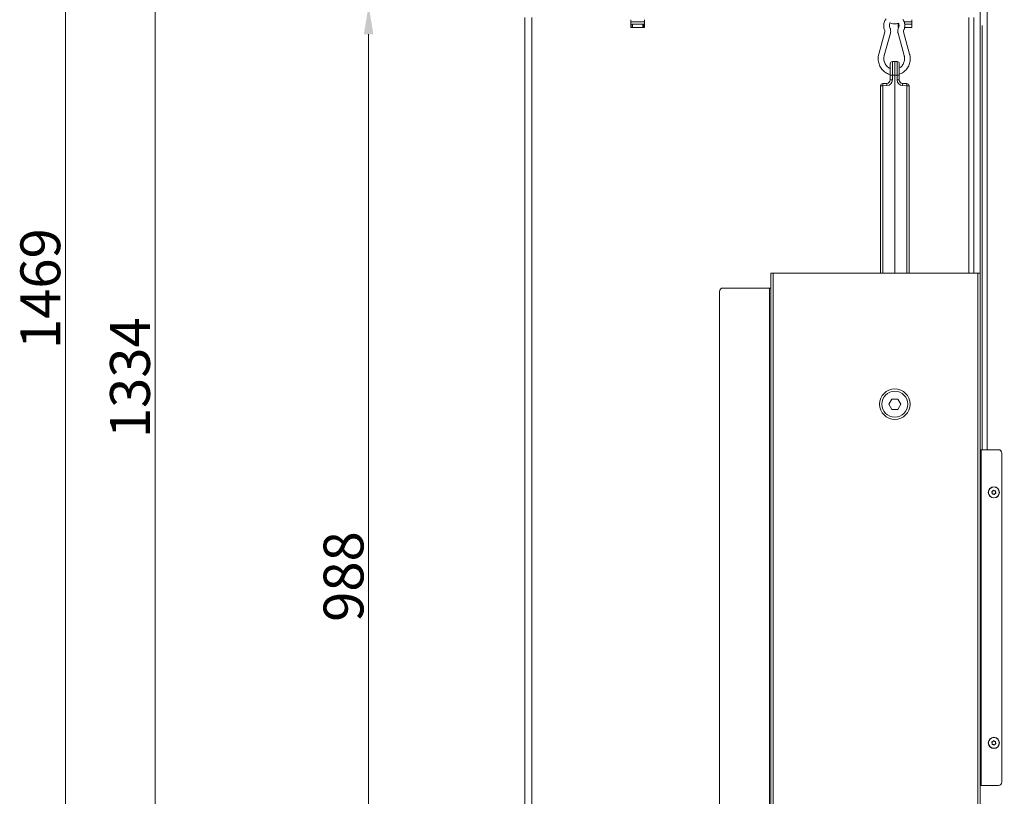
# Model space of a CAD drawing. Extents: x 968 to 4048, y -1350 to 1713.
# Drawn here: x 2748 to 3613, y 518 to 1200 of the extents above; entities that cross this region are included whole.
import ezdxf

# ---------------------------------------------------------------- set-up
doc = ezdxf.new("R2010")
doc.units = 0
doc.header["$LTSCALE"] = 5
doc.layers.add('SLD-0', color=7, linetype='Continuous')
doc.styles.add('Brunner 2014', font='arial.ttf', dxfattribs={"height": 35})
doc.dimstyles.new('Brunner 2014', dxfattribs={"dimscale": 5, "dimtxt": 35, "dimasz": 5, "dimexe": 3.175, "dimexo": 0, "dimgap": 0.762, "dimtad": 1, "dimdec": 0, "dimrnd": 1e-08, "dimtxsty": 'Brunner 2014', "dimcen": 0.09, "dimdle": 10, "dimclrd": 7, "dimclre": 7, "dimclrt": 7, "dimadec": 1, "dimazin": 2, "dimtfac": 0.666667, "dimtdec": 0, "dimtmove": 0, "dimatfit": 3, "dimldrblk": 'Filled-1', "dimfxl": 1, "dimtolj": 1, "dimlwd": 5, "dimlwe": 5, "dimarcsym": 0})

# ---------------------------------------------------------------- blocks, each defined once
blk = doc.blocks.new('*D70')
at = {"layer": 'Defpoints', "color": 0, "lineweight": 5, "transparency": 16777216}
for p in [(3148.23, 1557.89), (2866.57, 224.21), (3205.42, 224.21)]:
    blk.add_point(p, dxfattribs=at)
at = {"layer": 'SLD-0', "color": 7, "linetype": 'Continuous', "lineweight": 5, "transparency": 16777216}
for p, q in [((3148.23, 1557.89), (2850.7, 1557.89)), ((2866.57, 1532.89), (2866.57, 249.21)), ((3205.42, 224.21), (2850.7, 224.21))]:
    blk.add_line(p, q, dxfattribs=at)
at = {"layer": 'SLD-0', "color": 7, "lineweight": 5, "transparency": 16777216}
for points in [[(2862.4, 1532.89), (2870.74, 1532.89), (2866.57, 1557.89)], [(2862.4, 249.21), (2870.74, 249.21), (2866.57, 224.21)]]:
    blk.add_solid(points, dxfattribs=at)
at = {"layer": 'SLD-0', "color": 1, "lineweight": 9, "transparency": 16777216, "insert": (2827, 885.72), "char_height": 35, "attachment_point": 2, "rotation": 90, "style": 'Brunner 2014'}
blk.add_mtext('\\A1;1334', dxfattribs=at)
blk = doc.blocks.new('Filled-1')
at = {"color": 0}
for p, q in [((0, 0), (-1, 0.167)), ((-1, 0.167), (-1, -0.167)), ((-1, 0), (0, 0)), ((-1, -0.167), (0, 0))]:
    blk.add_line(p, q, dxfattribs=at)
at = {"color": 0, "flags": 128}
blk.add_lwpolyline([(-1, -0.167), (0, 0), (-1, 0.167), (-1, -0.167)], dxfattribs=at)
at = {"color": 0}
blk.add_solid([(-1, -0.167), (0, 0), (-1, 0.167), (-1, -0.167)], dxfattribs=at)
blk = doc.blocks.new('*D73')
at = {"layer": 'Defpoints', "color": 0, "lineweight": 5, "transparency": 16777216}
for p in [(3213.68, 1212.47), (3054.15, 224.21), (3205.42, 224.21)]:
    blk.add_point(p, dxfattribs=at)
at = {"layer": 'SLD-0', "color": 7, "linetype": 'Continuous', "lineweight": 5, "transparency": 16777216}
for p, q in [((3213.68, 1212.47), (3038.27, 1212.47)), ((3054.15, 1187.47), (3054.15, 249.21)), ((3205.42, 224.21), (3038.27, 224.21))]:
    blk.add_line(p, q, dxfattribs=at)
at = {"layer": 'SLD-0', "color": 7, "lineweight": 5, "transparency": 16777216}
for points in [[(3049.98, 1187.47), (3058.31, 1187.47), (3054.15, 1212.47)], [(3049.98, 249.21), (3058.31, 249.21), (3054.15, 224.21)]]:
    blk.add_solid(points, dxfattribs=at)
at = {"layer": 'SLD-0', "color": 7, "lineweight": 9, "transparency": 16777216, "insert": (3014.6, 711.09), "char_height": 35, "attachment_point": 2, "rotation": 90, "style": 'Brunner 2014'}
blk.add_mtext('\\A1;988', dxfattribs=at)
blk = doc.blocks.new('*D76')
at = {"layer": 'Defpoints', "color": 0, "lineweight": 5, "transparency": 16777216}
for p in [(3207.2, 1693.46), (2787.79, 224.21), (3210.92, 224.21)]:
    blk.add_point(p, dxfattribs=at)
at = {"layer": 'SLD-0', "color": 7, "linetype": 'Continuous', "lineweight": 5, "transparency": 16777216}
for p, q in [((3207.2, 1693.46), (2771.91, 1693.46)), ((2787.79, 1668.46), (2787.79, 249.21)), ((3210.92, 224.21), (2771.91, 224.21))]:
    blk.add_line(p, q, dxfattribs=at)
at = {"layer": 'SLD-0', "color": 7, "lineweight": 5, "transparency": 16777216}
for points in [[(2783.62, 1668.46), (2791.96, 1668.46), (2787.79, 1693.46)], [(2783.62, 249.21), (2791.96, 249.21), (2787.79, 224.21)]]:
    blk.add_solid(points, dxfattribs=at)
at = {"layer": 'SLD-0', "color": 1, "lineweight": 9, "transparency": 16777216, "insert": (2748.24, 963.98), "char_height": 35, "attachment_point": 2, "rotation": 90, "style": 'Brunner 2014'}
blk.add_mtext('\\A1;1469', dxfattribs=at)
blk = doc.blocks.new('*D92')
at = {"layer": 'Defpoints', "color": 0, "lineweight": 5, "transparency": 16777216}
for p in [(3211.77, 1557.89), (4032.22, 1557.89), (3755.42, 505.13)]:
    blk.add_point(p, dxfattribs=at)
at = {"layer": 'SLD-0', "color": 7, "linetype": 'Continuous', "lineweight": 5, "transparency": 16777216}
for p, q in [((3211.77, 1557.89), (4048.09, 1557.89)), ((4032.22, 530.13), (4032.22, 1532.89)), ((3755.42, 505.13), (4048.09, 505.13))]:
    blk.add_line(p, q, dxfattribs=at)
at = {"layer": 'SLD-0', "color": 7, "lineweight": 5, "transparency": 16777216}
for points in [[(4028.05, 1532.89), (4036.38, 1532.89), (4032.22, 1557.89)], [(4028.05, 530.13), (4036.38, 530.13), (4032.22, 505.13)]]:
    blk.add_solid(points, dxfattribs=at)
at = {"layer": 'SLD-0', "color": 7, "lineweight": 9, "transparency": 16777216, "insert": (3992.64, 933.07), "char_height": 35, "attachment_point": 2, "rotation": 90, "style": 'Brunner 2014'}
blk.add_mtext('\\A1;1053', dxfattribs=at)

msp = doc.modelspace()

# ---------------------------------------------------------------- linework, layer by layer
at = {"color": 0, "linetype": 'Continuous', "lineweight": 9}
for p, q in [((3591.42, 1214.98), (3591.42, 977.48)), ((3597.42, 1214.98), (3597.42, 822.48)), ((3191.42, 377.21), (3191.42, 1202.21)), ((3197.42, 377.21), (3197.42, 1202.21)), ((3284.42, 1193.21), (3284.42, 1200.21)), ((3296.42, 1198.21), (3284.42, 1198.21)), ((3284.42, 1196.21), (3284.92, 1196.21)), ((3284.92, 1193.21), (3284.92, 1196.21)), ((3284.92, 1196.21), (3285.92, 1196.21)), ((3285.92, 1196.21), (3285.92, 1193.21)), ((3294.92, 1196.21), (3285.92, 1196.21)), ((3294.92, 1193.21), (3294.92, 1196.21)), ((3294.92, 1196.21), (3295.92, 1196.21)), ((3295.92, 1196.21), (3295.92, 1193.21)), ((3295.92, 1196.21), (3296.42, 1196.21)), ((3296.42, 1200.21), (3296.42, 1193.21)), ((3519.42, 1193.21), (3519.42, 1197.08)), ((3519.42, 1196.21), (3519.92, 1196.21)), ((3531.42, 1198.21), (3524.69, 1198.21)), ((3529.92, 1196.21), (3525.06, 1196.21)), ((3529.92, 1196.21), (3530.92, 1196.21)), ((3530.92, 1196.21), (3531.42, 1196.21)), ((3531.42, 1200.21), (3531.42, 1193.21)), ((3581.48, 977.48), (3581.48, 1202.21)), ((3585.72, 977.48), (3585.72, 1202.21)), ((3593.08, 1194.98), (3593.08, 822.48)), ((3593.28, 1194.98), (3593.08, 1194.98)), ((3593.28, 822.48), (3593.28, 1194.98)), ((3296.42, 1193.21), (3284.42, 1193.21)), ((3507.74, 1189.6), (3502.34, 1169.99)), ((3507.17, 1168.66), (3512.56, 1188.27)), ((3519.24, 1188.27), (3524.64, 1168.66)), ((3519.79, 1193.21), (3519.42, 1193.21)), ((3529.46, 1169.99), (3524.06, 1189.6)), ((3531.42, 1193.21), (3524.98, 1193.21)), ((3512.39, 1151.53), (3512.39, 1161.46)), ((3514.32, 1163.46), (3516.39, 1163.53)), ((3514.32, 1163.46), (3514.32, 1151.53)), ((3516.39, 1151.53), (3516.39, 1163.53)), ((3516.39, 1163.53), (3518.46, 1163.46)), ((3518.46, 1151.53), (3518.46, 1163.46)), ((3520.39, 1161.46), (3520.39, 1151.53)), ((3512.39, 1147.29), (3512.39, 1151.53)), ((3514.32, 1151.53), (3512.39, 1151.53)), ((3516.39, 1151.53), (3514.32, 1151.53)), ((3514.32, 1151.53), (3514.32, 1147.29)), ((3516.39, 1151.53), (3516.39, 977.53)), ((3518.46, 1151.53), (3516.39, 1151.53)), ((3518.46, 1147.29), (3518.46, 1151.53)), ((3520.39, 1151.53), (3518.46, 1151.53)), ((3520.39, 1151.53), (3520.39, 1147.29)), ((3505.82, 1142.17), (3503.89, 1142.17)), ((3503.89, 977.48), (3503.89, 1142.17)), ((3505.82, 1144.17), (3509.49, 1144.29)), ((3509.49, 1142.3), (3505.82, 1142.17)), ((3505.82, 1142.17), (3505.82, 977.48)), ((3514.32, 1147.29), (3512.39, 1147.29)), ((3520.39, 1147.29), (3518.46, 1147.29)), ((3523.28, 1144.29), (3526.96, 1144.17)), ((3526.96, 1142.17), (3523.28, 1142.3)), ((3528.89, 1142.17), (3526.96, 1142.17)), ((3526.96, 977.48), (3526.96, 1142.17)), ((3528.89, 1142.17), (3528.89, 977.48)), ((3407.42, 372.48), (3407.42, 977.48)), ((3409.42, 977.48), (3407.42, 977.48)), ((3409.42, 372.48), (3409.42, 977.48)), ((3589.42, 977.48), (3409.42, 977.48)), ((3514.84, 977.48), (3516.39, 977.53)), ((3516.39, 977.53), (3517.94, 977.48)), ((3589.42, 372.48), (3589.42, 977.48)), ((3591.42, 977.48), (3589.42, 977.48)), ((3591.42, 372.48), (3591.42, 977.48)), ((3362.42, 388.48), (3362.42, 961.48)), ((3406.42, 964.48), (3365.42, 964.48)), ((3407.42, 964.48), (3406.42, 964.48)), ((3406.42, 385.48), (3406.42, 964.48)), ((3511.17, 862.48), (3513.79, 867.03)), ((3513.79, 867.03), (3519.05, 867.03)), ((3519.05, 867.03), (3521.67, 862.48)), ((3513.79, 857.93), (3511.17, 862.48)), ((3519.05, 857.93), (3513.79, 857.93)), ((3521.67, 862.48), (3519.05, 857.93)), ((3592.42, 822.48), (3591.42, 822.48)), ((3592.42, 527.48), (3592.42, 822.48)), ((3607.42, 822.48), (3592.42, 822.48)), ((3610.42, 530.48), (3610.42, 819.48)), ((3601.94, 784.74), (3601.94, 784.74)), ((3602.47, 786.14), (3602.47, 786.14)), ((3602.88, 783.58), (3602.88, 783.58)), ((3603.95, 786.38), (3603.95, 786.38)), ((3604.37, 783.81), (3604.37, 783.81)), ((3604.9, 785.22), (3604.9, 785.22))]:
    msp.add_line(p, q, dxfattribs=at)
at = {"color": 7, "linetype": 'Continuous', "lineweight": 9}
for p, q in [((3601.94, 564.74), (3601.94, 564.74)), ((3602.47, 566.14), (3602.47, 566.14)), ((3602.88, 563.58), (3602.88, 563.58)), ((3603.95, 566.38), (3603.95, 566.38)), ((3604.37, 563.81), (3604.37, 563.81)), ((3604.9, 565.22), (3604.9, 565.22)), ((3591.42, 527.48), (3592.42, 527.48)), ((3592.42, 527.48), (3607.42, 527.48))]:
    msp.add_line(p, q, dxfattribs=at)
at = {"color": 0, "linetype": 'Continuous', "lineweight": 9}
for centre, radius in [((3516.42, 862.48), 13.41), ((3516.42, 862.48), 11.41), ((3603.42, 784.98), 4.9), ((3603.42, 784.98), 4.76)]:
    msp.add_circle(centre, radius, dxfattribs=at)
at = {"color": 7, "linetype": 'Continuous', "lineweight": 9}
for radius in [4.9, 4.76]:
    msp.add_circle((3603.42, 564.98), radius, dxfattribs=at)
at = {"color": 0, "linetype": 'Continuous', "lineweight": 9}
for centre, radius, start, end in [((3514.39, 1161.46), 2, 92, 180), ((3518.39, 1161.46), 2, 0, 88), ((3505.89, 1142.17), 2, 92, 180), ((3520.15, 1143.17), 14.37, 176.0129, 183.9871), ((3523.83, 1143.29), 14.37, 176.0129, 183.9871), ((3509.32, 1147.29), 5, 272, 0), ((3509.39, 1147.29), 3, 272, 0), ((3523.46, 1147.29), 5, 180, 268), ((3523.39, 1147.29), 3, 180, 268), ((3508.94, 1143.29), 14.37, 356.0129, 3.9871), ((3512.62, 1143.17), 14.37, 356.0129, 3.9871), ((3526.89, 1142.17), 2, 0, 88), ((3365.42, 961.48), 3, 90, 180), ((3607.42, 819.48), 3, 0, 90)]:
    msp.add_arc(centre, radius, start, end, dxfattribs=at)
at = {"color": 7, "linetype": 'Continuous', "lineweight": 9}
msp.add_arc((3607.42, 530.48), 3, 270, 0, dxfattribs=at)
at = {"color": 0, "linetype": 'Continuous', "lineweight": 9}
for points, knots in [([(3508.78, 1201.05), (3508.55, 1200.77), (3507.96, 1200.04), (3507.3, 1198.66), (3506.79, 1197.01), (3506.59, 1195.27), (3506.71, 1193.53), (3507.07, 1192.01), (3507.47, 1191.11), (3507.64, 1190.75)], [0, 0, 0, 0, 0.099638, 0.257239, 0.415159, 0.573363, 0.73179, 0.890346, 1, 1, 1, 1]), ([(3512.12, 1192.96), (3512.05, 1193.11), (3511.82, 1193.62), (3511.62, 1194.56), (3511.65, 1195.75), (3511.91, 1196.77), (3512.25, 1197.29), (3512.38, 1197.5)], [0, 0, 0, 0, 0.106288, 0.353298, 0.599943, 0.846084, 1, 1, 1, 1]), ([(3512.38, 1197.5), (3512.83, 1197.28), (3513.77, 1196.82), (3515.35, 1196.49), (3516.99, 1196.45), (3518.44, 1196.67), (3519.29, 1197.02), (3519.62, 1197.15)], [0, 0, 0, 0, 0.199283, 0.418474, 0.637391, 0.856141, 1, 1, 1, 1]), ([(3519.62, 1197.15), (3519.72, 1196.96), (3520.01, 1196.43), (3520.19, 1195.41), (3520.15, 1194.25), (3519.91, 1193.43), (3519.72, 1193.03), (3519.68, 1192.96)], [0, 0, 0, 0, 0.15148, 0.422053, 0.691144, 0.946684, 1, 1, 1, 1]), ([(3524.17, 1190.75), (3524.31, 1191.06), (3524.69, 1191.91), (3525.07, 1193.37), (3525.22, 1195.11), (3525.05, 1196.85), (3524.56, 1198.52), (3524.04, 1199.71), (3523.62, 1200.26), (3523.54, 1200.36)], [0, 0, 0, 0, 0.103727, 0.275241, 0.447089, 0.619165, 0.791359, 0.963547, 1, 1, 1, 1]), ([(3593.28, 1194.98), (3593.26, 1195), (3593.24, 1195.03), (3593.2, 1195.05), (3593.18, 1195.06), (3593.15, 1195.05), (3593.12, 1195.03), (3593.09, 1195), (3593.08, 1194.98)], [0, 0, 0, 0, 0.276051, 0.39177, 0.5, 0.60823, 0.723949, 1, 1, 1, 1]), ([(3507.64, 1190.75), (3507.67, 1190.68), (3507.76, 1190.46), (3507.83, 1190.05), (3507.77, 1189.74), (3507.74, 1189.6)], [0, 0, 0, 0, 0.196361, 0.635836, 1, 1, 1, 1]), ([(3512.56, 1188.27), (3512.64, 1188.58), (3512.81, 1189.35), (3512.82, 1190.63), (3512.58, 1191.91), (3512.26, 1192.66), (3512.12, 1192.96)], [0, 0, 0, 0, 0.195275, 0.493952, 0.793525, 1, 1, 1, 1]), ([(3519.68, 1192.96), (3519.56, 1192.67), (3519.24, 1191.95), (3518.99, 1190.69), (3518.99, 1189.39), (3519.17, 1188.6), (3519.24, 1188.27)], [0, 0, 0, 0, 0.195647, 0.493613, 0.792561, 1, 1, 1, 1]), ([(3524.06, 1189.6), (3524.04, 1189.68), (3523.99, 1189.91), (3524, 1190.32), (3524.11, 1190.61), (3524.17, 1190.75)], [0, 0, 0, 0, 0.1957265, 0.6239435, 1, 1, 1, 1]), ([(3502.34, 1169.99), (3502.25, 1169.59), (3501.98, 1168.5), (3501.78, 1166.67), (3501.84, 1164.52), (3502.21, 1162.4), (3502.88, 1160.36), (3503.84, 1158.44), (3505.06, 1156.69), (3506.52, 1155.15), (3508.18, 1153.84), (3510.02, 1152.82), (3511.44, 1152.21), (3512.25, 1152.05), (3512.39, 1152.02)], [0, 0, 0, 0, 0.053192, 0.146105, 0.239112, 0.332154, 0.425202, 0.518227, 0.611204, 0.704106, 0.796914, 0.889614, 0.982202, 1, 1, 1, 1]), ([(3512.39, 1157.29), (3512.33, 1157.31), (3511.75, 1157.51), (3510.76, 1158.16), (3509.46, 1159.25), (3508.39, 1160.59), (3507.57, 1162.1), (3507.03, 1163.75), (3506.78, 1165.46), (3506.82, 1167.13), (3507.05, 1168.17), (3507.17, 1168.66)], [0, 0, 0, 0, 0.0127558, 0.1393156, 0.2655392, 0.3913731, 0.5168264, 0.641952, 0.766827, 0.8915405, 1, 1, 1, 1]), ([(3520.39, 1152.3), (3520.97, 1152.53), (3522.21, 1153), (3523.95, 1154.07), (3525.57, 1155.41), (3526.98, 1156.99), (3528.16, 1158.77), (3529.06, 1160.7), (3529.68, 1162.76), (3530, 1164.88), (3530.01, 1167.03), (3529.78, 1168.74), (3529.53, 1169.71), (3529.46, 1169.99)], [0, 0, 0, 0, 0.0874167, 0.1841083, 0.2808763, 0.3777423, 0.4747177, 0.5718033, 0.6689915, 0.7662679, 0.863613, 0.9610035, 1, 1, 1, 1]), ([(3524.64, 1168.66), (3524.7, 1168.4), (3524.91, 1167.58), (3525.04, 1166.15), (3524.91, 1164.43), (3524.49, 1162.75), (3523.78, 1161.19), (3522.81, 1159.79), (3521.68, 1158.62), (3520.8, 1158.05), (3520.39, 1157.79)], [0, 0, 0, 0, 0.064227, 0.200054, 0.335927, 0.471743, 0.607592, 0.74359, 0.879855, 1, 1, 1, 1]), ([(3520.42, 1146.85), (3520.42, 1146.83), (3520.43, 1146.79), (3520.41, 1146.99), (3520.39, 1147.11)], [0, 0, 0, 0, 0.385351, 1, 1, 1, 1]), ([(3601.64, 785.48), (3601.63, 785.5), (3601.61, 785.54), (3601.6, 785.61), (3601.62, 785.67), (3601.65, 785.73), (3601.7, 785.77), (3601.74, 785.78), (3601.76, 785.79)], [0, 0, 0, 0, 0.173551, 0.347889, 0.518434, 0.685848, 0.853527, 1, 1, 1, 1]), ([(3601.94, 784.74), (3601.89, 784.92), (3601.83, 785.19), (3601.69, 785.41), (3601.64, 785.48)], [0, 0, 0, 0, 0.687831, 1, 1, 1, 1]), ([(3601.76, 785.79), (3601.93, 785.85), (3602.19, 785.93), (3602.41, 786.09), (3602.47, 786.14)], [0, 0, 0, 0, 0.6879474, 1, 1, 1, 1]), ([(3602.1, 783.69), (3602.07, 783.69), (3602.03, 783.69), (3601.97, 783.72), (3601.92, 783.77), (3601.89, 783.82), (3601.88, 783.89), (3601.88, 783.93), (3601.89, 783.95)], [0, 0, 0, 0, 0.173602, 0.347939, 0.518483, 0.685896, 0.853576, 1, 1, 1, 1]), ([(3601.89, 783.95), (3601.93, 784.13), (3601.98, 784.39), (3601.95, 784.66), (3601.94, 784.74)], [0, 0, 0, 0, 0.687999, 1, 1, 1, 1]), ([(3602.88, 783.58), (3602.7, 783.63), (3602.44, 783.71), (3602.18, 783.69), (3602.1, 783.69)], [0, 0, 0, 0, 0.687868, 1, 1, 1, 1]), ([(3602.47, 786.14), (3602.61, 786.27), (3602.81, 786.46), (3602.93, 786.7), (3602.96, 786.77)], [0, 0, 0, 0, 0.687829, 1, 1, 1, 1]), ([(3603.55, 783.14), (3603.41, 783.26), (3603.21, 783.44), (3602.96, 783.54), (3602.88, 783.58)], [0, 0, 0, 0, 0.6879732, 1, 1, 1, 1]), ([(3602.96, 786.77), (3602.98, 786.79), (3603, 786.83), (3603.06, 786.87), (3603.12, 786.89), (3603.19, 786.88), (3603.25, 786.86), (3603.28, 786.83), (3603.29, 786.82)], [0, 0, 0, 0, 0.173655, 0.347991, 0.518533, 0.685946, 0.853626, 1, 1, 1, 1]), ([(3603.29, 786.82), (3603.43, 786.7), (3603.63, 786.52), (3603.88, 786.41), (3603.95, 786.38)], [0, 0, 0, 0, 0.687973, 1, 1, 1, 1]), ([(3603.87, 783.19), (3603.86, 783.17), (3603.84, 783.13), (3603.78, 783.09), (3603.72, 783.07), (3603.65, 783.07), (3603.59, 783.1), (3603.56, 783.12), (3603.55, 783.14)], [0, 0, 0, 0, 0.1736553, 0.3479906, 0.518533, 0.6859457, 0.8536264, 1, 1, 1, 1]), ([(3604.37, 783.81), (3604.23, 783.69), (3604.03, 783.5), (3603.91, 783.26), (3603.87, 783.19)], [0, 0, 0, 0, 0.687829, 1, 1, 1, 1]), ([(3603.95, 786.38), (3604.13, 786.33), (3604.4, 786.25), (3604.66, 786.26), (3604.74, 786.27)], [0, 0, 0, 0, 0.687868, 1, 1, 1, 1]), ([(3605.08, 784.17), (3604.9, 784.11), (3604.65, 784.03), (3604.43, 783.87), (3604.37, 783.81)], [0, 0, 0, 0, 0.687947, 1, 1, 1, 1]), ([(3604.74, 786.27), (3604.77, 786.27), (3604.81, 786.27), (3604.87, 786.24), (3604.92, 786.19), (3604.95, 786.13), (3604.96, 786.07), (3604.96, 786.03), (3604.95, 786.01)], [0, 0, 0, 0, 0.173602, 0.347939, 0.518483, 0.685896, 0.853576, 1, 1, 1, 1]), ([(3604.95, 786.01), (3604.91, 785.83), (3604.86, 785.57), (3604.89, 785.3), (3604.9, 785.22)], [0, 0, 0, 0, 0.687999, 1, 1, 1, 1]), ([(3604.9, 785.22), (3604.94, 785.03), (3605.01, 784.77), (3605.15, 784.55), (3605.2, 784.48)], [0, 0, 0, 0, 0.687831, 1, 1, 1, 1]), ([(3605.2, 784.48), (3605.21, 784.46), (3605.23, 784.42), (3605.24, 784.35), (3605.22, 784.28), (3605.19, 784.23), (3605.14, 784.19), (3605.1, 784.17), (3605.08, 784.17)], [0, 0, 0, 0, 0.173551, 0.347889, 0.518434, 0.685848, 0.853527, 1, 1, 1, 1])]:
    msp.add_open_spline(points, degree=3, knots=knots, dxfattribs=at)
at = {"color": 7, "linetype": 'Continuous', "lineweight": 9}
for points, knots in [([(3601.64, 565.48), (3601.63, 565.5), (3601.61, 565.54), (3601.6, 565.61), (3601.62, 565.67), (3601.65, 565.73), (3601.7, 565.77), (3601.74, 565.78), (3601.76, 565.79)], [0, 0, 0, 0, 0.1735505, 0.347889, 0.5184341, 0.6858476, 0.8535271, 1, 1, 1, 1]), ([(3601.94, 564.74), (3601.89, 564.92), (3601.83, 565.19), (3601.69, 565.41), (3601.64, 565.48)], [0, 0, 0, 0, 0.6878305, 1, 1, 1, 1]), ([(3601.76, 565.79), (3601.93, 565.85), (3602.19, 565.93), (3602.41, 566.09), (3602.47, 566.14)], [0, 0, 0, 0, 0.6879474, 1, 1, 1, 1]), ([(3602.1, 563.69), (3602.07, 563.69), (3602.03, 563.69), (3601.97, 563.72), (3601.92, 563.77), (3601.89, 563.82), (3601.88, 563.89), (3601.88, 563.93), (3601.89, 563.95)], [0, 0, 0, 0, 0.173602, 0.347939, 0.518483, 0.685896, 0.853576, 1, 1, 1, 1]), ([(3601.89, 563.95), (3601.93, 564.13), (3601.98, 564.39), (3601.95, 564.66), (3601.94, 564.74)], [0, 0, 0, 0, 0.687999, 1, 1, 1, 1]), ([(3602.88, 563.58), (3602.7, 563.63), (3602.44, 563.71), (3602.18, 563.69), (3602.1, 563.69)], [0, 0, 0, 0, 0.687868, 1, 1, 1, 1]), ([(3602.47, 566.14), (3602.61, 566.27), (3602.81, 566.46), (3602.93, 566.7), (3602.96, 566.77)], [0, 0, 0, 0, 0.6878291, 1, 1, 1, 1]), ([(3603.55, 563.14), (3603.41, 563.26), (3603.21, 563.44), (3602.96, 563.54), (3602.88, 563.58)], [0, 0, 0, 0, 0.6879732, 1, 1, 1, 1]), ([(3602.96, 566.77), (3602.98, 566.79), (3603, 566.83), (3603.06, 566.87), (3603.12, 566.89), (3603.19, 566.88), (3603.25, 566.86), (3603.28, 566.83), (3603.29, 566.82)], [0, 0, 0, 0, 0.173655, 0.347991, 0.518533, 0.685946, 0.853626, 1, 1, 1, 1]), ([(3603.29, 566.82), (3603.43, 566.7), (3603.63, 566.52), (3603.88, 566.41), (3603.95, 566.38)], [0, 0, 0, 0, 0.6879732, 1, 1, 1, 1]), ([(3603.87, 563.19), (3603.86, 563.17), (3603.84, 563.13), (3603.78, 563.09), (3603.72, 563.07), (3603.65, 563.07), (3603.59, 563.1), (3603.56, 563.12), (3603.55, 563.14)], [0, 0, 0, 0, 0.173655, 0.347991, 0.518533, 0.685946, 0.853626, 1, 1, 1, 1]), ([(3604.37, 563.81), (3604.23, 563.69), (3604.03, 563.5), (3603.91, 563.26), (3603.87, 563.19)], [0, 0, 0, 0, 0.687829, 1, 1, 1, 1]), ([(3603.95, 566.38), (3604.13, 566.33), (3604.4, 566.25), (3604.66, 566.26), (3604.74, 566.27)], [0, 0, 0, 0, 0.6878685, 1, 1, 1, 1]), ([(3605.08, 564.17), (3604.9, 564.11), (3604.65, 564.03), (3604.43, 563.87), (3604.37, 563.81)], [0, 0, 0, 0, 0.687947, 1, 1, 1, 1]), ([(3604.74, 566.27), (3604.77, 566.27), (3604.81, 566.27), (3604.87, 566.24), (3604.92, 566.19), (3604.95, 566.13), (3604.96, 566.07), (3604.96, 566.03), (3604.95, 566.01)], [0, 0, 0, 0, 0.173602, 0.347939, 0.518483, 0.685896, 0.853576, 1, 1, 1, 1]), ([(3604.95, 566.01), (3604.91, 565.83), (3604.86, 565.57), (3604.89, 565.3), (3604.9, 565.22)], [0, 0, 0, 0, 0.687999, 1, 1, 1, 1]), ([(3604.9, 565.22), (3604.94, 565.03), (3605.01, 564.77), (3605.15, 564.55), (3605.2, 564.48)], [0, 0, 0, 0, 0.6878305, 1, 1, 1, 1]), ([(3605.2, 564.48), (3605.21, 564.46), (3605.23, 564.42), (3605.24, 564.35), (3605.22, 564.28), (3605.19, 564.23), (3605.14, 564.19), (3605.1, 564.17), (3605.08, 564.17)], [0, 0, 0, 0, 0.1735505, 0.347889, 0.5184341, 0.6858476, 0.8535271, 1, 1, 1, 1])]:
    msp.add_open_spline(points, degree=3, knots=knots, dxfattribs=at)

# ---------------------------------------------------------------- dimensions: what is measured, and where the dimension line sits
at = {"layer": 'SLD-0', "lineweight": 9}
for base, p1, p2, picture, middle in [((2787.79, 224.21), (3207.2, 1693.46), (3210.92, 224.21), '*D76', (2787.79, 963.98)), ((2866.57, 224.21), (3148.23, 1557.89), (3205.42, 224.21), '*D70', (2866.57, 885.72))]:
    dim = msp.add_linear_dim(base=base, p1=p1, p2=p2, angle=90, dimstyle='Brunner 2014', override={"dimclrt": 1}, dxfattribs=at)
    dim.commit()
    dim.dimension.update_dxf_attribs({"geometry": picture, "text_midpoint": middle, "dimtype": 160})
dim = msp.add_linear_dim(base=(4032.22, 1557.89), p1=(3755.42, 505.13), p2=(3211.77, 1557.89), angle=90, dimstyle='Brunner 2014', dxfattribs=at)
dim.commit()
dim.dimension.update_dxf_attribs({"geometry": '*D92', "text_midpoint": (4032.22, 933.07), "dimtype": 160})
at = {"layer": 'SLD-0', "color": 0, "lineweight": 9}
dim = msp.add_linear_dim(base=(3054.15, 224.21), p1=(3213.68, 1212.47), p2=(3205.42, 224.21), angle=90, dimstyle='Brunner 2014', dxfattribs=at)
dim.commit()
dim.dimension.update_dxf_attribs({"geometry": '*D73', "text_midpoint": (3054.15, 711.09), "dimtype": 160})

doc.saveas('drawing.dxf')
